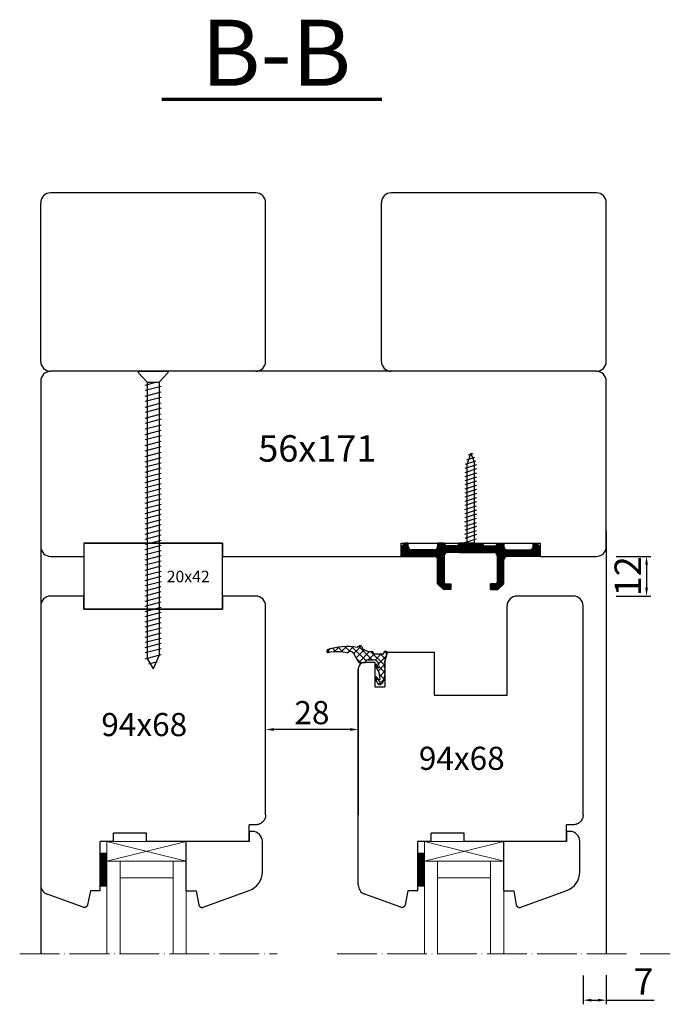
# Model space of a CAD drawing. Units: millimetres. Extents: x 4082 to 4621, y 3378 to 3678.
# Drawn here: x 4082 to 4276, y 3378 to 3676 of the extents above; entities that cross this region are included whole.
import ezdxf

# ---------------------------------------------------------------- set-up
doc = ezdxf.new("R2010")
doc.units = ezdxf.units.MM
doc.linetypes.add('ACAD_ISO04W100', pattern=[30, 24, -3, 0, -3])
doc.linetypes.add('CONTINOUS', pattern=[0])
for name, color, linetype in [('C', 7, 'CONTINOUS'), ('PROFILE', 7, 'Continuous'), ('SCHRAFF', 7, 'CONTINOUS'), ('WARSTWA_DOMYŚLNA', 1, 'Continuous')]:
    doc.layers.add(name, color=color, linetype=linetype)
doc.styles.get("Standard").update_dxf_attribs({"font": 'arial.ttf'})
doc.dimstyles.new('ISO-25', dxfattribs={"dimtxt": 2.5, "dimasz": 2.5, "dimexe": 1.25, "dimexo": 0.625, "dimtad": 1, "dimtxsty": 'Standard', "dimcen": 2.5, "dimadec": 0, "dimazin": 0, "dimtfac": 1, "dimtmove": 0, "dimatfit": 3, "dimfxl": 1, "dimarcsym": 0})

# ---------------------------------------------------------------- blocks, each defined once
blk = doc.blocks.new('B-19')
at = {"layer": 'C', "color": 7, "linetype": 'CONTINOUS'}
for p, q in [((-244.600694, 204.600214), (-243.600694, 205.600214)), ((-242.600694, 205.600214), (-243.600694, 205.600214)), ((-242.600694, 204.600214), (-242.600694, 205.600214)), ((-231.700694, 205.600214), (-233.700694, 205.600214)), ((-233.700694, 205.600214), (-233.700694, 204.600214)), ((-231.700694, 205.588714), (-231.700694, 205.600214)), ((-226.450694, 205.600214), (-227.250694, 205.600214)), ((-227.250694, 205.600214), (-227.250694, 205.588714)), ((-223.700694, 205.600214), (-226.450694, 205.600214)), ((-223.700694, 205.600214), (-220.950694, 205.600214)), ((-220.950694, 205.600214), (-220.150694, 205.600214)), ((-220.150694, 205.600214), (-220.150694, 205.588714)), ((-215.700694, 205.588714), (-215.700694, 205.600214)), ((-215.700694, 205.600214), (-213.700694, 205.600214)), ((-213.700694, 205.600214), (-213.700694, 204.600214)), ((-204.800694, 204.600214), (-204.800694, 205.600214)), ((-204.800694, 205.600214), (-203.800694, 205.600214)), ((-202.800694, 204.600214), (-203.800694, 205.600214)), ((-244.600694, 204.600214), (-244.600694, 201.600214)), ((-234.700694, 203.600214), (-241.600694, 203.600214)), ((-228.039194, 204.800214), (-230.912194, 204.800214)), ((-223.700694, 202.800214), (-230.700694, 202.800214)), ((-223.700694, 202.800214), (-216.700694, 202.800214)), ((-219.362194, 204.800214), (-216.489194, 204.800214)), ((-212.700694, 203.600214), (-205.800694, 203.600214)), ((-202.800694, 204.600214), (-202.800694, 201.600214)), ((-244.600694, 201.600214), (-234.700694, 201.600214)), ((-233.700694, 193.350214), (-233.700694, 200.600214)), ((-231.700694, 201.800214), (-231.700694, 193.800214)), ((-215.700694, 201.800214), (-215.700694, 193.800214)), ((-213.700694, 193.350214), (-213.700694, 200.600214)), ((-202.800694, 201.600214), (-212.700694, 201.600214)), ((-231.950694, 191.600214), (-233.700694, 193.350214)), ((-229.700694, 191.600214), (-231.950694, 191.600214)), ((-231.200694, 193.300214), (-229.700694, 193.300214)), ((-229.700694, 193.300214), (-229.700694, 191.600214)), ((-216.200694, 193.300214), (-217.700694, 193.300214)), ((-217.700694, 193.300214), (-217.700694, 191.600214)), ((-217.700694, 191.600214), (-215.450694, 191.600214)), ((-215.450694, 191.600214), (-213.700694, 193.350214))]:
    blk.add_line(p, q, dxfattribs=at)
for centre, radius, start, end in [((-230.912195, 205.588715), 0.7885, 180.000072, 270.000039), ((-228.039195, 205.588715), 0.7885, 270.000039, 359.999928), ((-219.362195, 205.588715), 0.7885, 180.000072, 270.000039), ((-216.489195, 205.588715), 0.7885, 270.000039, 359.999928), ((-241.600695, 204.600215), 1, 180.000057, 270.000031), ((-234.700695, 204.600215), 1, 270.000031, 359.999943), ((-230.700695, 201.800215), 1, 89.999969, 180.000057), ((-216.700695, 201.800215), 1, 359.999943, 89.999969), ((-212.700695, 204.600215), 1, 180.000057, 270.000031), ((-205.800695, 204.600215), 1, 270.000031, 359.999943), ((-234.700695, 200.600215), 1, 359.999943, 89.999969), ((-212.700695, 200.600215), 1, 89.999969, 180.000057), ((-231.200695, 193.800215), 0.5, 180.000113, 270.000062), ((-216.200695, 193.800215), 0.5, 270.000062, 359.999887)]:
    blk.add_arc(centre, radius, start, end, dxfattribs=at)
at = {"layer": 'SCHRAFF', "color": 1, "linetype": 'CONTINOUS'}
for p, q in [((-243.650694, 201.600213), (-243.650694, 205.550213)), ((-243.500694, 201.600213), (-243.500694, 205.600213)), ((-243.350694, 201.600213), (-243.350694, 205.600213)), ((-243.200694, 201.600213), (-243.200694, 205.600213)), ((-243.050694, 201.600213), (-243.050694, 205.600213)), ((-242.900694, 201.600213), (-242.900694, 205.600213)), ((-242.750694, 201.600213), (-242.750694, 205.600213)), ((-242.600694, 201.600213), (-242.600694, 205.600213)), ((-233.600694, 193.250213), (-233.600694, 205.600213)), ((-233.450694, 193.100213), (-233.450694, 205.600213)), ((-233.300694, 192.950213), (-233.300694, 205.600213)), ((-233.150694, 192.800213), (-233.150694, 205.600213)), ((-233.000694, 192.650213), (-233.000694, 205.600213)), ((-232.850694, 192.500213), (-232.850694, 205.600213)), ((-232.700694, 192.350213), (-232.700694, 205.600213)), ((-232.550694, 192.200213), (-232.550694, 205.600213)), ((-232.400694, 192.050213), (-232.400694, 205.600213)), ((-232.250694, 191.900213), (-232.250694, 205.600213)), ((-232.100694, 191.750213), (-232.100694, 205.600213)), ((-231.950694, 191.600213), (-231.950694, 205.600213)), ((-231.800694, 191.600213), (-231.800694, 205.600213)), ((-227.150694, 202.800213), (-227.150694, 205.600213)), ((-227.000694, 202.800213), (-227.000694, 205.600213)), ((-226.850694, 202.800213), (-226.850694, 205.600213)), ((-226.700694, 202.800213), (-226.700694, 205.600213)), ((-226.550694, 202.800213), (-226.550694, 205.600213)), ((-226.400694, 202.800213), (-226.400694, 205.600213)), ((-226.250694, 202.800213), (-226.250694, 205.600213)), ((-226.100694, 202.800213), (-226.100694, 205.600213)), ((-225.950694, 202.800213), (-225.950694, 205.600213)), ((-225.800694, 202.800213), (-225.800694, 205.600213)), ((-225.650694, 202.800213), (-225.650694, 205.600213)), ((-225.500694, 202.800213), (-225.500694, 205.600213)), ((-225.350694, 202.800213), (-225.350694, 205.600213)), ((-225.200694, 202.800213), (-225.200694, 205.600213)), ((-225.050694, 202.800213), (-225.050694, 205.600213)), ((-224.900694, 202.800213), (-224.900694, 205.600213)), ((-224.750694, 202.800213), (-224.750694, 205.600213)), ((-224.600694, 202.800213), (-224.600694, 205.600213)), ((-224.450694, 202.800213), (-224.450694, 205.600213)), ((-224.300694, 202.800213), (-224.300694, 205.600213)), ((-224.150694, 202.800213), (-224.150694, 205.600213)), ((-224.000694, 202.800213), (-224.000694, 205.600213)), ((-223.850694, 202.800213), (-223.850694, 205.600213)), ((-223.700694, 202.800213), (-223.700694, 205.600213)), ((-223.550694, 202.800213), (-223.550694, 205.600213)), ((-223.400694, 202.800213), (-223.400694, 205.600213)), ((-223.250694, 202.800213), (-223.250694, 205.600213)), ((-223.100694, 202.800213), (-223.100694, 205.600213)), ((-222.950694, 202.800213), (-222.950694, 205.600213)), ((-222.800694, 202.800213), (-222.800694, 205.600213)), ((-222.650694, 202.800213), (-222.650694, 205.600213)), ((-222.500694, 202.800213), (-222.500694, 205.600213)), ((-222.350694, 202.800213), (-222.350694, 205.600213)), ((-222.200694, 202.800213), (-222.200694, 205.600213)), ((-222.050694, 202.800213), (-222.050694, 205.600213)), ((-221.900694, 202.800213), (-221.900694, 205.600213)), ((-221.750694, 202.800213), (-221.750694, 205.600213)), ((-221.600694, 202.800213), (-221.600694, 205.600213)), ((-221.450694, 202.800213), (-221.450694, 205.600213)), ((-221.300694, 202.800213), (-221.300694, 205.600213)), ((-221.150694, 202.800213), (-221.150694, 205.600213)), ((-221.000694, 202.800213), (-221.000694, 205.600213)), ((-220.850694, 202.800213), (-220.850694, 205.600213)), ((-220.700694, 202.800213), (-220.700694, 205.600213)), ((-220.550694, 202.800213), (-220.550694, 205.600213)), ((-220.400694, 202.800213), (-220.400694, 205.600213)), ((-220.250694, 202.800213), (-220.250694, 205.600213)), ((-215.600694, 191.600213), (-215.600694, 205.600213)), ((-215.450694, 191.600213), (-215.450694, 205.600213)), ((-215.300694, 191.750213), (-215.300694, 205.600213)), ((-215.150694, 191.900213), (-215.150694, 205.600213)), ((-215.000694, 192.050213), (-215.000694, 205.600213)), ((-214.850694, 192.200213), (-214.850694, 205.600213)), ((-214.700694, 192.350213), (-214.700694, 205.600213)), ((-214.550694, 192.500213), (-214.550694, 205.600213)), ((-214.400694, 192.650213), (-214.400694, 205.600213)), ((-214.250694, 192.800213), (-214.250694, 205.600213)), ((-214.100694, 192.950213), (-214.100694, 205.600213)), ((-213.950694, 193.100213), (-213.950694, 205.600213)), ((-213.800694, 193.250213), (-213.800694, 205.600213)), ((-204.800694, 201.600213), (-204.800694, 205.600213)), ((-204.650694, 201.600213), (-204.650694, 205.600213)), ((-204.500694, 201.600213), (-204.500694, 205.600213)), ((-204.350694, 201.600213), (-204.350694, 205.600213)), ((-204.200694, 201.600213), (-204.200694, 205.600213)), ((-204.050694, 201.600213), (-204.050694, 205.600213)), ((-203.900694, 201.600213), (-203.900694, 205.600213)), ((-203.750694, 201.600213), (-203.750694, 205.550213)), ((-244.550694, 201.600213), (-244.550694, 204.650213)), ((-244.400694, 201.600213), (-244.400694, 204.800213)), ((-244.250694, 201.600213), (-244.250694, 204.950213)), ((-244.100694, 201.600213), (-244.100694, 205.100213)), ((-243.950694, 201.600213), (-243.950694, 205.250213)), ((-243.800694, 201.600213), (-243.800694, 205.400213)), ((-242.450694, 201.600213), (-242.450694, 204.07343)), ((-242.300694, 201.600213), (-242.300694, 203.88607)), ((-242.150694, 201.600213), (-242.150694, 203.765048)), ((-242.000694, 201.600213), (-242.000694, 203.683698)), ((-241.850694, 201.600213), (-241.850694, 203.631967)), ((-241.700694, 201.600213), (-241.700694, 203.605226)), ((-241.550694, 201.600213), (-241.550694, 203.600213)), ((-241.400694, 201.600213), (-241.400694, 203.600213)), ((-241.250694, 201.600213), (-241.250694, 203.600213)), ((-241.100694, 201.600213), (-241.100694, 203.600213)), ((-240.950694, 201.600213), (-240.950694, 203.600213)), ((-240.800694, 201.600213), (-240.800694, 203.600213)), ((-240.650694, 201.600213), (-240.650694, 203.600213)), ((-240.500694, 201.600213), (-240.500694, 203.600213)), ((-240.350694, 201.600213), (-240.350694, 203.600213)), ((-240.200694, 201.600213), (-240.200694, 203.600213)), ((-240.050694, 201.600213), (-240.050694, 203.600213)), ((-239.900694, 201.600213), (-239.900694, 203.600213)), ((-239.750694, 201.600213), (-239.750694, 203.600213)), ((-239.600694, 201.600213), (-239.600694, 203.600213)), ((-239.450694, 201.600213), (-239.450694, 203.600213)), ((-239.300694, 201.600213), (-239.300694, 203.600213)), ((-239.150694, 201.600213), (-239.150694, 203.600213)), ((-239.000694, 201.600213), (-239.000694, 203.600213)), ((-238.850694, 201.600213), (-238.850694, 203.600213)), ((-238.700694, 201.600213), (-238.700694, 203.600213)), ((-238.550694, 201.600213), (-238.550694, 203.600213)), ((-238.400694, 201.600213), (-238.400694, 203.600213)), ((-238.250694, 201.600213), (-238.250694, 203.600213)), ((-238.100694, 201.600213), (-238.100694, 203.600213)), ((-237.950694, 201.600213), (-237.950694, 203.600213)), ((-237.800694, 201.600213), (-237.800694, 203.600213)), ((-237.650694, 201.600213), (-237.650694, 203.600213)), ((-237.500694, 201.600213), (-237.500694, 203.600213)), ((-237.350694, 201.600213), (-237.350694, 203.600213)), ((-237.200694, 201.600213), (-237.200694, 203.600213)), ((-237.050694, 201.600213), (-237.050694, 203.600213)), ((-236.900694, 201.600213), (-236.900694, 203.600213)), ((-236.750694, 201.600213), (-236.750694, 203.600213)), ((-236.600694, 201.600213), (-236.600694, 203.600213)), ((-236.450694, 201.600213), (-236.450694, 203.600213)), ((-236.300694, 201.600213), (-236.300694, 203.600213)), ((-236.150694, 201.600213), (-236.150694, 203.600213)), ((-236.000694, 201.600213), (-236.000694, 203.600213)), ((-235.850694, 201.600213), (-235.850694, 203.600213)), ((-235.700694, 201.600213), (-235.700694, 203.600213)), ((-235.550694, 201.600213), (-235.550694, 203.600213)), ((-235.400694, 201.600213), (-235.400694, 203.600213)), ((-235.250694, 201.600213), (-235.250694, 203.600213)), ((-235.100694, 201.600213), (-235.100694, 203.600213)), ((-234.950694, 201.600213), (-234.950694, 203.600213)), ((-234.800694, 201.600213), (-234.800694, 203.600213)), ((-234.650694, 201.598962), (-234.650694, 203.601464)), ((-234.500694, 201.580009), (-234.500694, 203.620417)), ((-234.350694, 201.536963), (-234.350694, 203.663464)), ((-234.200694, 201.466238), (-234.200694, 203.734188)), ((-234.050694, 201.360147), (-234.050694, 203.840279)), ((-233.900694, 201.200213), (-233.900694, 204.000214)), ((-233.750694, 200.912463), (-233.750694, 204.287964)), ((-231.650694, 202.112464), (-231.650694, 205.312398)), ((-231.500694, 202.400214), (-231.500694, 205.063927)), ((-231.350694, 202.560148), (-231.350694, 204.933389)), ((-231.200694, 202.666239), (-231.200694, 204.854887)), ((-231.050694, 202.736963), (-231.050694, 204.812472)), ((-230.900694, 202.780009), (-230.900694, 204.800213)), ((-230.750694, 202.798962), (-230.750694, 204.800213)), ((-230.600694, 202.800213), (-230.600694, 204.800213)), ((-230.450694, 202.800213), (-230.450694, 204.800213)), ((-230.300694, 202.800213), (-230.300694, 204.800213)), ((-230.150694, 202.800213), (-230.150694, 204.800213)), ((-230.000694, 202.800213), (-230.000694, 204.800213)), ((-229.850694, 202.800213), (-229.850694, 204.800213)), ((-229.700694, 202.800213), (-229.700694, 204.800213)), ((-229.550694, 202.800213), (-229.550694, 204.800213)), ((-229.400694, 202.800213), (-229.400694, 204.800213)), ((-229.250694, 202.800213), (-229.250694, 204.800213)), ((-229.100694, 202.800213), (-229.100694, 204.800213)), ((-228.950694, 202.800213), (-228.950694, 204.800213)), ((-228.800694, 202.800213), (-228.800694, 204.800213)), ((-228.650694, 202.800213), (-228.650694, 204.800213)), ((-228.500694, 202.800213), (-228.500694, 204.800213)), ((-228.350694, 202.800213), (-228.350694, 204.800213)), ((-228.200694, 202.800213), (-228.200694, 204.800213)), ((-228.050694, 202.800213), (-228.050694, 204.800213)), ((-227.900694, 202.800213), (-227.900694, 204.812472)), ((-227.750694, 202.800213), (-227.750694, 204.854888)), ((-227.600694, 202.800213), (-227.600694, 204.933389)), ((-227.450694, 202.800213), (-227.450694, 205.063928)), ((-227.300694, 202.800213), (-227.300694, 205.312399)), ((-220.100694, 202.800213), (-220.100694, 205.312398)), ((-219.950694, 202.800213), (-219.950694, 205.063927)), ((-219.800694, 202.800213), (-219.800694, 204.933389)), ((-219.650694, 202.800213), (-219.650694, 204.854887)), ((-219.500694, 202.800213), (-219.500694, 204.812472)), ((-219.350694, 202.800213), (-219.350694, 204.800213)), ((-219.200694, 202.800213), (-219.200694, 204.800213)), ((-219.050694, 202.800213), (-219.050694, 204.800213)), ((-218.900694, 202.800213), (-218.900694, 204.800213)), ((-218.750694, 202.800213), (-218.750694, 204.800213)), ((-218.600694, 202.800213), (-218.600694, 204.800213)), ((-218.450694, 202.800213), (-218.450694, 204.800213)), ((-218.300694, 202.800213), (-218.300694, 204.800213)), ((-218.150694, 202.800213), (-218.150694, 204.800213)), ((-218.000694, 202.800213), (-218.000694, 204.800213)), ((-217.850694, 202.800213), (-217.850694, 204.800213)), ((-217.700694, 202.800213), (-217.700694, 204.800213)), ((-217.550694, 202.800213), (-217.550694, 204.800213)), ((-217.400694, 202.800213), (-217.400694, 204.800213)), ((-217.250694, 202.800213), (-217.250694, 204.800213)), ((-217.100694, 202.800213), (-217.100694, 204.800213)), ((-216.950694, 202.800213), (-216.950694, 204.800213)), ((-216.800694, 202.800213), (-216.800694, 204.800213)), ((-216.650694, 202.798962), (-216.650694, 204.800213)), ((-216.500694, 202.780009), (-216.500694, 204.800213)), ((-216.350694, 202.736963), (-216.350694, 204.812472)), ((-216.200694, 202.666238), (-216.200694, 204.854888)), ((-216.050694, 202.560147), (-216.050694, 204.933389)), ((-215.900694, 202.400213), (-215.900694, 205.063928)), ((-215.750694, 202.112463), (-215.750694, 205.312399)), ((-213.650694, 200.912464), (-213.650694, 204.287963)), ((-213.500694, 201.200214), (-213.500694, 204.000213)), ((-213.350694, 201.360148), (-213.350694, 203.840279)), ((-213.200694, 201.466239), (-213.200694, 203.734188)), ((-213.050694, 201.536963), (-213.050694, 203.663463)), ((-212.900694, 201.580009), (-212.900694, 203.620417)), ((-212.750694, 201.598962), (-212.750694, 203.601464)), ((-212.600694, 201.600213), (-212.600694, 203.600213)), ((-212.450694, 201.600213), (-212.450694, 203.600213)), ((-212.300694, 201.600213), (-212.300694, 203.600213)), ((-212.150694, 201.600213), (-212.150694, 203.600213)), ((-212.000694, 201.600213), (-212.000694, 203.600213)), ((-211.850694, 201.600213), (-211.850694, 203.600213)), ((-211.700694, 201.600213), (-211.700694, 203.600213)), ((-211.550694, 201.600213), (-211.550694, 203.600213)), ((-211.400694, 201.600213), (-211.400694, 203.600213)), ((-211.250694, 201.600213), (-211.250694, 203.600213)), ((-211.100694, 201.600213), (-211.100694, 203.600213)), ((-210.950694, 201.600213), (-210.950694, 203.600213)), ((-210.800694, 201.600213), (-210.800694, 203.600213)), ((-210.650694, 201.600213), (-210.650694, 203.600213)), ((-210.500694, 201.600213), (-210.500694, 203.600213)), ((-210.350694, 201.600213), (-210.350694, 203.600213)), ((-210.200694, 201.600213), (-210.200694, 203.600213)), ((-210.050694, 201.600213), (-210.050694, 203.600213)), ((-209.900694, 201.600213), (-209.900694, 203.600213)), ((-209.750694, 201.600213), (-209.750694, 203.600213)), ((-209.600694, 201.600213), (-209.600694, 203.600213)), ((-209.450694, 201.600213), (-209.450694, 203.600213)), ((-209.300694, 201.600213), (-209.300694, 203.600213)), ((-209.150694, 201.600213), (-209.150694, 203.600213)), ((-209.000694, 201.600213), (-209.000694, 203.600213)), ((-208.850694, 201.600213), (-208.850694, 203.600213)), ((-208.700694, 201.600213), (-208.700694, 203.600213)), ((-208.550694, 201.600213), (-208.550694, 203.600213)), ((-208.400694, 201.600213), (-208.400694, 203.600213)), ((-208.250694, 201.600213), (-208.250694, 203.600213)), ((-208.100694, 201.600213), (-208.100694, 203.600213)), ((-207.950694, 201.600213), (-207.950694, 203.600213)), ((-207.800694, 201.600213), (-207.800694, 203.600213)), ((-207.650694, 201.600213), (-207.650694, 203.600213)), ((-207.500694, 201.600213), (-207.500694, 203.600213)), ((-207.350694, 201.600213), (-207.350694, 203.600213)), ((-207.200694, 201.600213), (-207.200694, 203.600213)), ((-207.050694, 201.600213), (-207.050694, 203.600213)), ((-206.900694, 201.600213), (-206.900694, 203.600213)), ((-206.750694, 201.600213), (-206.750694, 203.600213)), ((-206.600694, 201.600213), (-206.600694, 203.600213)), ((-206.450694, 201.600213), (-206.450694, 203.600213)), ((-206.300694, 201.600213), (-206.300694, 203.600213)), ((-206.150694, 201.600213), (-206.150694, 203.600213)), ((-206.000694, 201.600213), (-206.000694, 203.600213)), ((-205.850694, 201.600213), (-205.850694, 203.600213)), ((-205.700694, 201.600213), (-205.700694, 203.605226)), ((-205.550694, 201.600213), (-205.550694, 203.631967)), ((-205.400694, 201.600213), (-205.400694, 203.683698)), ((-205.250694, 201.600213), (-205.250694, 203.765049)), ((-205.100694, 201.600213), (-205.100694, 203.886071)), ((-204.950694, 201.600213), (-204.950694, 204.073431)), ((-203.600694, 201.600213), (-203.600694, 205.400213)), ((-203.450694, 201.600213), (-203.450694, 205.250213)), ((-203.300694, 201.600213), (-203.300694, 205.100213)), ((-203.150694, 201.600213), (-203.150694, 204.950213)), ((-203.000694, 201.600213), (-203.000694, 204.800213)), ((-202.850694, 201.600213), (-202.850694, 204.650213)), ((-231.650694, 191.600213), (-231.650694, 193.582268)), ((-231.500694, 191.600213), (-231.500694, 193.400213)), ((-231.350694, 191.600213), (-231.350694, 193.323243)), ((-231.200694, 191.600213), (-231.200694, 193.300213)), ((-231.050694, 191.600213), (-231.050694, 193.300213)), ((-230.900694, 191.600213), (-230.900694, 193.300213)), ((-230.750694, 191.600213), (-230.750694, 193.300213)), ((-230.600694, 191.600213), (-230.600694, 193.300213)), ((-230.450694, 191.600213), (-230.450694, 193.300213)), ((-230.300694, 191.600213), (-230.300694, 193.300213)), ((-230.150694, 191.600213), (-230.150694, 193.300213)), ((-230.000694, 191.600213), (-230.000694, 193.300213)), ((-229.850694, 191.600213), (-229.850694, 193.300213)), ((-229.700694, 191.600213), (-229.700694, 193.300213)), ((-217.700694, 191.600213), (-217.700694, 193.300213)), ((-217.550694, 191.600213), (-217.550694, 193.300213)), ((-217.400694, 191.600213), (-217.400694, 193.300213)), ((-217.250694, 191.600213), (-217.250694, 193.300213)), ((-217.100694, 191.600213), (-217.100694, 193.300213)), ((-216.950694, 191.600213), (-216.950694, 193.300213)), ((-216.800694, 191.600213), (-216.800694, 193.300213)), ((-216.650694, 191.600213), (-216.650694, 193.300213)), ((-216.500694, 191.600213), (-216.500694, 193.300213)), ((-216.350694, 191.600213), (-216.350694, 193.300213)), ((-216.200694, 191.600213), (-216.200694, 193.300213)), ((-216.050694, 191.600213), (-216.050694, 193.323244)), ((-215.900694, 191.600213), (-215.900694, 193.400213)), ((-215.750694, 191.600213), (-215.750694, 193.582269))]:
    blk.add_line(p, q, dxfattribs=at)
blk = doc.blocks.new('1')
at = {"layer": 'C', "color": 7, "linetype": 'CONTINOUS'}
for p, q in [((4460.56, 3524.26), (4459.41, 3520.86)), ((4461.19, 3524.12), (4459.84, 3523.67)), ((4461.71, 3521.67), (4460.56, 3524.26)), ((4461.98, 3521.85), (4458.92, 3520.84)), ((4461.71, 3523.02), (4459.29, 3522.23)), ((4461.71, 3497.12), (4461.71, 3521.67)), ((4462.31, 3520.76), (4458.81, 3519.64)), ((4462.31, 3519.52), (4458.81, 3518.39)), ((4462.31, 3518.28), (4458.81, 3517.15)), ((4459.41, 3520.86), (4459.41, 3497.12)), ((4462.31, 3517.04), (4458.81, 3515.91)), ((4462.31, 3515.79), (4458.81, 3514.67)), ((4462.31, 3514.55), (4458.81, 3513.43)), ((4462.31, 3513.31), (4458.81, 3512.18)), ((4462.31, 3512.07), (4458.81, 3510.94)), ((4462.31, 3510.83), (4458.81, 3509.7)), ((4462.31, 3509.58), (4458.81, 3508.46)), ((4458.81, 3507.22), (4462.31, 3508.34)), ((4462.31, 3507.1), (4458.81, 3505.97)), ((4462.31, 3505.86), (4458.81, 3504.73)), ((4458.81, 3503.49), (4462.31, 3504.61)), ((4458.81, 3502.25), (4462.31, 3503.37)), ((4462.31, 3502.13), (4458.81, 3501)), ((4458.81, 3499.76), (4462.31, 3500.89)), ((4459.41, 3497.12), (4457.14, 3494.59)), ((4462.31, 3499.65), (4458.81, 3498.52)), ((4458.81, 3497.28), (4462.31, 3498.4)), ((4461.71, 3497.12), (4459.41, 3497.12)), ((4463.99, 3494.59), (4461.71, 3497.12)), ((4457.29, 3494.26), (4463.83, 3494.26))]:
    blk.add_line(p, q, dxfattribs=at)
for centre, start, end in [((4457.29, 3494.46), 140.001, 270.0001), ((4463.83, 3494.46), 270.0001, 39.999)]:
    blk.add_arc(centre, 0.2, start, end, dxfattribs=at)
at = {"layer": 'C'}
blk.add_blockref('B-19', (4684.26, 3291.46), dxfattribs=at)
blk = doc.blocks.new('v')
at = {"layer": 'C', "color": 7, "linetype": 'CONTINOUS'}
for p, q in [((4159.94, 3548.73), (4162.66, 3545.73)), ((4160.09, 3549.06), (4168.83, 3549.06)), ((4168.99, 3548.73), (4166.26, 3545.73)), ((4162.06, 3544.87), (4165.27, 3545.73)), ((4162.66, 3545.73), (4162.66, 3462.18)), ((4162.66, 3545.73), (4166.26, 3545.73)), ((4166.26, 3545.73), (4166.26, 3463.15)), ((4166.86, 3544.5), (4162.06, 3543.21)), ((4162.06, 3541.55), (4166.86, 3542.84)), ((4166.86, 3541.18), (4162.06, 3539.9)), ((4162.06, 3538.24), (4166.86, 3539.53)), ((4166.86, 3537.87), (4162.06, 3536.58)), ((4162.06, 3534.93), (4166.86, 3536.21)), ((4166.86, 3534.56), (4162.06, 3533.27)), ((4162.06, 3531.62), (4166.86, 3532.9)), ((4162.06, 3529.96), (4166.86, 3531.25)), ((4166.86, 3529.59), (4162.06, 3528.3)), ((4162.06, 3526.65), (4166.86, 3527.93)), ((4162.06, 3524.99), (4166.86, 3526.28)), ((4162.06, 3523.33), (4166.86, 3524.62)), ((4162.06, 3521.68), (4166.86, 3522.96)), ((4162.06, 3520.12), (4166.86, 3521.4)), ((4162.06, 3518.56), (4166.86, 3519.84)), ((4162.06, 3517), (4166.86, 3518.28)), ((4162.06, 3515.44), (4166.86, 3516.72)), ((4162.06, 3513.88), (4166.86, 3515.16)), ((4162.06, 3512.32), (4166.86, 3513.6)), ((4162.06, 3510.76), (4166.86, 3512.04)), ((4162.06, 3509.2), (4166.86, 3510.48)), ((4162.06, 3507.64), (4166.86, 3508.92)), ((4162.06, 3506.08), (4166.86, 3507.36)), ((4162.06, 3504.52), (4166.86, 3505.8)), ((4162.06, 3502.96), (4166.86, 3504.24)), ((4162.06, 3501.4), (4166.86, 3502.68)), ((4162.06, 3499.84), (4166.86, 3501.12)), ((4162.06, 3498.28), (4166.86, 3499.56)), ((4162.06, 3496.72), (4166.86, 3498)), ((4162.06, 3495.16), (4166.86, 3496.44)), ((4162.06, 3493.6), (4166.86, 3494.88)), ((4162.06, 3492.04), (4166.86, 3493.32)), ((4162.06, 3490.48), (4166.86, 3491.76)), ((4162.06, 3488.92), (4166.86, 3490.2)), ((4162.06, 3487.36), (4166.86, 3488.64)), ((4162.06, 3485.8), (4166.86, 3487.08)), ((4162.06, 3484.24), (4166.86, 3485.52)), ((4162.06, 3482.68), (4166.86, 3483.96)), ((4162.06, 3481.12), (4166.86, 3482.4)), ((4162.06, 3479.56), (4166.86, 3480.84)), ((4162.06, 3478), (4166.86, 3479.28)), ((4162.06, 3476.44), (4166.86, 3477.72)), ((4162.06, 3474.88), (4166.86, 3476.16)), ((4162.06, 3473.32), (4166.86, 3474.6)), ((4162.06, 3471.76), (4166.86, 3473.04)), ((4162.06, 3470.2), (4166.86, 3471.48)), ((4162.06, 3468.64), (4166.86, 3469.92)), ((4162.06, 3467.08), (4166.86, 3468.36)), ((4162.06, 3465.52), (4166.86, 3466.8)), ((4162.06, 3463.96), (4166.86, 3465.24)), ((4162.06, 3462.11), (4166.86, 3463.39)), ((4162.66, 3462.18), (4164.46, 3459.06)), ((4166.26, 3463.15), (4164.46, 3459.06)), ((4163.13, 3460.53), (4165.75, 3461.23))]:
    blk.add_line(p, q, dxfattribs=at)
for centre, start, end in [((4160.09, 3548.86), 89.9996, 220.0006), ((4168.83, 3548.86), 320.0001, 89.9994)]:
    blk.add_arc(centre, 0.2, start, end, dxfattribs=at)
blk = doc.blocks.new('h')
at = {"layer": 'C', "color": 0, "linetype": 'CONTINOUS', "lineweight": 30}
for p, q in [((4085.46, 3497.06), (4043.46, 3497.06)), ((4043.46, 3497.06), (4043.46, 3477.06)), ((4085.46, 3477.06), (4085.46, 3497.06)), ((4043.46, 3477.06), (4085.46, 3477.06))]:
    blk.add_line(p, q, dxfattribs=at)
blk = doc.blocks.new('hy')
at = {"layer": 'PROFILE', "lineweight": 30}
for p, q in [((4557.39, 3409.86), (4556.39, 3409.86)), ((4556.39, 3409.86), (4556.39, 3406.86)), ((4537.39, 3391.85), (4537.39, 3406.86)), ((4556.39, 3406.86), (4537.39, 3406.86)), ((4560.39, 3397.63), (4560.39, 3406.86)), ((4560.39, 3397.63), (4560.39, 3398.63)), ((4537.39, 3391.85), (4540.39, 3391.85)), ((4537.39, 3391.85), (4540.39, 3391.85)), ((4540.39, 3391.85), (4541.17, 3387.67)), ((4542.5, 3386.91), (4556.44, 3391.99)), ((4541.17, 3387.67), (4541.2, 3387.57)), ((4541.2, 3387.57), (4541.23, 3387.47)), ((4541.23, 3387.47), (4541.28, 3387.38)), ((4541.28, 3387.38), (4541.33, 3387.3)), ((4541.33, 3387.3), (4541.39, 3387.21)), ((4541.39, 3387.21), (4541.46, 3387.14)), ((4541.46, 3387.14), (4541.54, 3387.07)), ((4541.54, 3387.07), (4541.62, 3387.01)), ((4541.62, 3387.01), (4541.71, 3386.96)), ((4541.71, 3386.96), (4541.8, 3386.92)), ((4541.8, 3386.92), (4541.9, 3386.89)), ((4541.9, 3386.89), (4542, 3386.87)), ((4542, 3386.87), (4542.1, 3386.86)), ((4542.1, 3386.86), (4542.2, 3386.86)), ((4542.2, 3386.86), (4542.3, 3386.86)), ((4542.3, 3386.86), (4542.4, 3386.88)), ((4542.4, 3386.88), (4542.5, 3386.91))]:
    blk.add_line(p, q, dxfattribs=at)
for centre, radius, start, end in [((4557.39, 3406.86), 3, 0, 90), ((4554.39, 3397.63), 6, 290, 0)]:
    blk.add_arc(centre, radius, start, end, dxfattribs=at)
blk = doc.blocks.new('fr')
at = {"lineweight": 70}
blk.add_line((4147.45, 3557.07), (4213.96, 3557.07), dxfattribs=at)
at = {"lineweight": 5, "insert": (4159.31, 3581.13), "char_height": 20, "attachment_point": 1}
blk.add_mtext_dynamic_manual_height_columns('B-B', width=118.4982, gutter_width=12.5, heights=[0], dxfattribs=at)
blk = doc.blocks.new('*D324')
at = {"color": 0, "lineweight": -2, "transparency": 16777216}
for p, q in [((4262.42, 3513.66), (4272.84, 3513.66)), ((4271.59, 3511.16), (4271.59, 3504.16)), ((4262.42, 3501.66), (4272.84, 3501.66))]:
    blk.add_line(p, q, dxfattribs=at)
at = {"color": 0, "lineweight": 5, "transparency": 16777216}
for points in [[(4271.17, 3511.16), (4272, 3511.16), (4271.59, 3513.66)], [(4271.17, 3504.16), (4272, 3504.16), (4271.59, 3501.66)]]:
    blk.add_solid(points, dxfattribs=at)
at = {"layer": 'Defpoints', "color": 0, "lineweight": 5, "transparency": 16777216}
for p in [(4261.8, 3513.66), (4261.8, 3501.66), (4271.59, 3501.66)]:
    blk.add_point(p, dxfattribs=at)
at = {"color": 0, "lineweight": 5, "transparency": 16777216, "insert": (4266.95, 3507.66), "char_height": 8, "attachment_point": 5, "rotation": 90}
blk.add_mtext('12', dxfattribs=at)
blk = doc.blocks.new('1s')
at = {"lineweight": 5}
h = blk.add_hatch(dxfattribs=at)
h.set_pattern_fill('HONEY', color=256, scale=0.05)
h.paths.add_polyline_path([(4766.01, 3845.28), (4766.01, 3847.26), (4756.01, 3847.26), (4756.01, 3845.28)])
for p, q in [((4756.01, 3845.28), (4756.01, 3847.26)), ((4756.01, 3847.26), (4766.01, 3847.26)), ((4766.01, 3847.26), (4766.01, 3845.28)), ((4766.01, 3845.28), (4756.01, 3845.28))]:
    blk.add_line(p, q, dxfattribs=at)
blk = doc.blocks.new('dfA')
at = {"linetype": 'ACAD_ISO04W100', "lineweight": 5, "ltscale": 0.5}
blk.add_line((4308.79, 3917.01), (4308.79, 3839.22), dxfattribs=at)
at = {"color": 0, "linetype": 'ByBlock', "lineweight": 20}
blk.add_line((4280.79, 3866.65), (4274.79, 3866.65), dxfattribs=at)
at = {"layer": 'WARSTWA_DOMYŚLNA', "color": 0, "linetype": 'ByBlock', "lineweight": 20}
for p, q in [((4274.79, 3866.65), (4280.79, 3890.65)), ((4274.79, 3866.65), (4274.79, 3890.65)), ((4274.79, 3890.65), (4280.79, 3890.65)), ((4280.79, 3866.65), (4274.79, 3890.65)), ((4280.79, 3890.65), (4280.79, 3866.65)), ((4280.79, 3886.65), (4280.79, 3890.65)), ((4280.79, 3890.65), (4308.79, 3890.65)), ((4308.79, 3886.65), (4280.79, 3886.65)), ((4280.79, 3886.65), (4280.79, 3870.65)), ((4285.79, 3886.65), (4280.79, 3886.65)), ((4285.79, 3870.65), (4285.79, 3886.65)), ((4308.79, 3870.65), (4280.79, 3870.65)), ((4280.79, 3870.65), (4280.79, 3866.65)), ((4280.79, 3870.65), (4285.79, 3870.65)), ((4274.79, 3866.65), (4274.79, 3866.65)), ((4280.79, 3866.65), (4308.79, 3866.65))]:
    blk.add_line(p, q, dxfattribs=at)
at = {"lineweight": 5}
blk.add_blockref('1s', (-477.65, 45.38), dxfattribs=at)
blk = doc.blocks.new('*D332')
at = {"color": 0, "lineweight": -2, "transparency": 16777216}
for p, q in [((4252.42, 3386.9), (4252.42, 3378.16)), ((4259.42, 3387.02), (4259.42, 3378.16)), ((4254.92, 3379.41), (4256.92, 3379.41)), ((4259.42, 3379.41), (4273.87, 3379.41))]:
    blk.add_line(p, q, dxfattribs=at)
at = {"color": 0, "lineweight": 5, "transparency": 16777216}
for points in [[(4254.92, 3379.82), (4254.92, 3378.99), (4252.42, 3379.41)], [(4256.92, 3379.82), (4256.92, 3378.99), (4259.42, 3379.41)]]:
    blk.add_solid(points, dxfattribs=at)
at = {"layer": 'Defpoints', "color": 0, "lineweight": 5, "transparency": 16777216}
for p in [(4252.42, 3387.53), (4259.42, 3387.65), (4259.42, 3379.41)]:
    blk.add_point(p, dxfattribs=at)
at = {"color": 0, "lineweight": 5, "transparency": 16777216, "insert": (4270.65, 3384.03), "char_height": 8, "attachment_point": 5}
blk.add_mtext('7', dxfattribs=at)
blk = doc.blocks.new('yt5')
at = {"lineweight": 30}
blk.add_line((4101.42, 3717.66), (4143.42, 3717.66), dxfattribs=at)
at = {"layer": 'C', "linetype": 'CONTINOUS', "lineweight": 30}
for p, q in [((4256.42, 3769.66), (4091.42, 3769.66)), ((4088.42, 3766.66), (4088.42, 3716.66)), ((4259.42, 3716.66), (4259.42, 3766.66)), ((4101.42, 3717.66), (4101.42, 3713.66)), ((4143.42, 3717.66), (4143.42, 3713.66)), ((4197.42, 3713.66), (4197.42, 3717.66)), ((4197.42, 3717.66), (4239.42, 3717.66)), ((4239.42, 3717.66), (4239.42, 3713.66)), ((4091.42, 3713.66), (4101.42, 3713.66)), ((4143.42, 3713.66), (4197.42, 3713.66)), ((4239.42, 3713.66), (4256.42, 3713.66))]:
    blk.add_line(p, q, dxfattribs=at)
for centre, start, end in [((4091.42, 3766.66), 89.9999, 180.0001), ((4256.42, 3766.66), 359.9999, 89.9999), ((4091.42, 3716.66), 180.0001, 270.0001), ((4256.42, 3716.66), 270.0001, 359.9999)]:
    blk.add_arc(centre, 3, start, end, dxfattribs=at)
at = {"lineweight": 5, "insert": (4154.19, 3750.33), "char_height": 8, "attachment_point": 1}
blk.add_mtext_dynamic_manual_height_columns('56x171', width=50.6082, gutter_width=12.5, heights=[0], dxfattribs=at)
blk = doc.blocks.new('e345')
at = {"layer": 'C', "color": 0, "linetype": 'CONTINOUS', "lineweight": 30}
for p, q in [((4249.42, 3301.66), (4232.42, 3301.66)), ((4229.42, 3271.66), (4229.42, 3298.66)), ((4192.42, 3281.66), (4193.23, 3284.66)), ((4193.23, 3284.66), (4207.42, 3284.66)), ((4207.42, 3284.66), (4207.42, 3271.66)), ((4184.42, 3279.67), (4184.42, 3235.44)), ((4186.42, 3281.66), (4189.42, 3281.66)), ((4189.42, 3281.66), (4189.42, 3274.16)), ((4192.42, 3281.66), (4192.42, 3274.16)), ((4189.42, 3274.16), (4192.42, 3274.16)), ((4207.42, 3271.66), (4229.42, 3271.66))]:
    blk.add_line(p, q, dxfattribs=at)
for centre, radius, start, end in [((4232.42, 3298.66), 3, 90, 180), ((4249.42, 3298.66), 3, 0, 90), ((4186.42, 3279.66), 2, 90, 180)]:
    blk.add_arc(centre, radius, start, end, dxfattribs=at)
at = {"layer": 'PROFILE', "color": 0, "lineweight": 30}
for p, q in [((4252.42, 3235.45), (4252.42, 3298.66)), ((4184.42, 3214.28), (4184.42, 3279.66)), ((4252.41, 3235.13), (4252.36, 3234.82)), ((4252.42, 3235.45), (4252.41, 3235.13)), ((4249.42, 3232.45), (4247.42, 3232.45)), ((4247.42, 3228.45), (4247.42, 3232.45)), ((4249.74, 3232.46), (4249.42, 3232.45)), ((4250.05, 3232.51), (4249.74, 3232.46)), ((4250.35, 3232.59), (4250.05, 3232.51)), ((4250.64, 3232.71), (4250.35, 3232.59)), ((4250.92, 3232.85), (4250.64, 3232.71)), ((4251.19, 3233.02), (4250.92, 3232.85)), ((4251.43, 3233.22), (4251.19, 3233.02)), ((4251.65, 3233.44), (4251.43, 3233.22)), ((4251.85, 3233.68), (4251.65, 3233.44)), ((4252.02, 3233.95), (4251.85, 3233.68)), ((4252.16, 3234.23), (4252.02, 3233.95)), ((4252.27, 3234.52), (4252.16, 3234.23)), ((4252.36, 3234.82), (4252.27, 3234.52)), ((4216.42, 3229.95), (4206.42, 3229.95)), ((4206.42, 3227.45), (4206.42, 3229.95)), ((4206.42, 3227.45), (4206.42, 3229.95)), ((4216.42, 3227.45), (4216.42, 3229.95)), ((4247.42, 3227.45), (4247.42, 3230.45)), ((4206.42, 3227.45), (4202.42, 3227.45)), ((4202.42, 3212.45), (4202.42, 3227.45)), ((4206.42, 3227.45), (4202.42, 3227.45)), ((4246.42, 3227.45), (4216.42, 3227.45)), ((4247.42, 3227.45), (4235.42, 3227.45)), ((4197.26, 3207.51), (4186.4, 3211.46)), ((4199.42, 3212.45), (4198.58, 3208.25)), ((4202.42, 3212.45), (4199.42, 3212.45)), ((4198.56, 3208.15), (4198.52, 3208.06)), ((4198.58, 3208.25), (4198.56, 3208.15)), ((4197.36, 3207.48), (4197.26, 3207.51)), ((4197.46, 3207.46), (4197.36, 3207.48)), ((4197.56, 3207.45), (4197.46, 3207.46)), ((4197.66, 3207.45), (4197.56, 3207.45)), ((4197.76, 3207.46), (4197.66, 3207.45)), ((4197.86, 3207.48), (4197.76, 3207.46)), ((4197.95, 3207.51), (4197.86, 3207.48)), ((4198.05, 3207.55), (4197.95, 3207.51)), ((4198.14, 3207.6), (4198.05, 3207.55)), ((4198.22, 3207.66), (4198.14, 3207.6)), ((4198.29, 3207.73), (4198.22, 3207.66)), ((4198.36, 3207.8), (4198.29, 3207.73)), ((4198.43, 3207.88), (4198.36, 3207.8)), ((4198.48, 3207.97), (4198.43, 3207.88)), ((4198.52, 3208.06), (4198.48, 3207.97))]:
    blk.add_line(p, q, dxfattribs=at)
blk.add_arc((4187.42, 3214.28), 3, 180.0001, 250, dxfattribs=at)
at = {"layer": 'WARSTWA_DOMYŚLNA', "color": 0, "linetype": 'ByBlock', "lineweight": 30}
blk.add_line((4228.42, 3227.45), (4228.42, 3227.45), dxfattribs=at)
at = {"lineweight": 5, "insert": (4202.74, 3249.08), "char_height": 7, "attachment_point": 7}
blk.add_mtext_dynamic_manual_height_columns('94x68', width=36.8695, gutter_width=12.5, heights=[0], dxfattribs=at)
blk = doc.blocks.new('de78')
at = {"lineweight": 30}
blk.add_line((3901.42, 3501.66), (3891.42, 3501.66), dxfattribs=at)
blk.add_arc((3891.42, 3498.66), 3, 90, 179.9998, dxfattribs=at)
at = {"layer": 'C', "color": 0, "linetype": 'CONTINOUS', "lineweight": 30}
for p, q in [((3901.42, 3497.66), (3901.42, 3501.66)), ((3953.47, 3501.66), (3943.42, 3501.66)), ((3943.42, 3501.66), (3943.42, 3497.66)), ((3953.42, 3501.66), (3943.42, 3501.66)), ((3888.42, 3498.66), (3888.42, 3414.28)), ((3943.42, 3497.66), (3901.42, 3497.66))]:
    blk.add_line(p, q, dxfattribs=at)
blk.add_arc((3953.42, 3498.66), 3, 0, 90, dxfattribs=at)
at = {"layer": 'PROFILE', "color": 0, "lineweight": 30}
for p, q in [((3956.42, 3435.45), (3956.42, 3498.66)), ((3956.28, 3434.52), (3956.16, 3434.23)), ((3956.36, 3434.82), (3956.28, 3434.52)), ((3956.41, 3435.13), (3956.36, 3434.82)), ((3956.42, 3435.45), (3956.41, 3435.13)), ((3953.42, 3432.45), (3951.42, 3432.45)), ((3951.42, 3428.45), (3951.42, 3432.45)), ((3953.74, 3432.46), (3953.42, 3432.45)), ((3954.05, 3432.51), (3953.74, 3432.46)), ((3954.35, 3432.6), (3954.05, 3432.51)), ((3954.64, 3432.71), (3954.35, 3432.6)), ((3954.92, 3432.85), (3954.64, 3432.71)), ((3955.19, 3433.02), (3954.92, 3432.85)), ((3955.43, 3433.22), (3955.19, 3433.02)), ((3955.65, 3433.44), (3955.43, 3433.22)), ((3955.85, 3433.68), (3955.65, 3433.44)), ((3956.02, 3433.95), (3955.85, 3433.68)), ((3956.16, 3434.23), (3956.02, 3433.95)), ((3920.42, 3429.95), (3910.42, 3429.95)), ((3910.42, 3427.45), (3910.42, 3429.95)), ((3910.42, 3427.45), (3910.42, 3429.95)), ((3920.42, 3427.45), (3920.42, 3429.95)), ((3951.42, 3427.45), (3951.42, 3430.45)), ((3910.42, 3427.45), (3906.42, 3427.45)), ((3906.42, 3412.45), (3906.42, 3427.45)), ((3910.42, 3427.45), (3906.42, 3427.45)), ((3950.42, 3427.45), (3920.42, 3427.45)), ((3951.42, 3427.45), (3939.42, 3427.45)), ((3901.26, 3407.51), (3890.4, 3411.46)), ((3903.42, 3412.45), (3902.58, 3408.25)), ((3906.42, 3412.45), (3903.42, 3412.45)), ((3902.3, 3407.73), (3902.22, 3407.66)), ((3902.37, 3407.8), (3902.3, 3407.73)), ((3902.43, 3407.88), (3902.37, 3407.8)), ((3902.48, 3407.97), (3902.43, 3407.88)), ((3902.52, 3408.06), (3902.48, 3407.97)), ((3902.56, 3408.15), (3902.52, 3408.06)), ((3902.58, 3408.25), (3902.56, 3408.15)), ((3901.36, 3407.48), (3901.26, 3407.51)), ((3901.46, 3407.46), (3901.36, 3407.48)), ((3901.56, 3407.45), (3901.46, 3407.46)), ((3901.66, 3407.45), (3901.56, 3407.45)), ((3901.76, 3407.46), (3901.66, 3407.45)), ((3901.86, 3407.48), (3901.76, 3407.46)), ((3901.96, 3407.51), (3901.86, 3407.48)), ((3902.05, 3407.55), (3901.96, 3407.51)), ((3902.14, 3407.6), (3902.05, 3407.55)), ((3902.22, 3407.66), (3902.14, 3407.6))]:
    blk.add_line(p, q, dxfattribs=at)
blk.add_arc((3891.42, 3414.28), 3, 180.0001, 250, dxfattribs=at)
at = {"layer": 'WARSTWA_DOMYŚLNA', "color": 0, "linetype": 'ByBlock', "lineweight": 30}
blk.add_line((3932.42, 3427.45), (3932.42, 3427.45), dxfattribs=at)
at = {"lineweight": 5, "insert": (3906.74, 3459.29), "char_height": 7, "attachment_point": 7}
blk.add_mtext_dynamic_manual_height_columns('94x68', width=36.8695, gutter_width=12.5, heights=[0], dxfattribs=at)
blk = doc.blocks.new('*D340')
at = {"color": 0, "lineweight": -2, "transparency": 16777216}
for p, q in [((4156.42, 3461.24), (4156.42, 3462.54)), ((4184.42, 3461.24), (4184.42, 3462.54)), ((4181.92, 3461.29), (4158.92, 3461.29))]:
    blk.add_line(p, q, dxfattribs=at)
at = {"color": 0, "lineweight": 5, "transparency": 16777216}
for points in [[(4158.92, 3461.71), (4158.92, 3460.87), (4156.42, 3461.29)], [(4181.92, 3461.71), (4181.92, 3460.87), (4184.42, 3461.29)]]:
    blk.add_solid(points, dxfattribs=at)
at = {"layer": 'Defpoints', "color": 0, "lineweight": 5, "transparency": 16777216}
for p in [(4156.42, 3461.29), (4156.42, 3460.62), (4184.42, 3460.62)]:
    blk.add_point(p, dxfattribs=at)
at = {"color": 0, "lineweight": 5, "transparency": 16777216, "insert": (4170.42, 3465.49), "char_height": 7, "attachment_point": 5}
blk.add_mtext('28', dxfattribs=at)
blk = doc.blocks.new('y34y44444')
at = {"layer": 'C', "linetype": 'CONTINOUS', "lineweight": 30}
for p, q in [((4256.42, 3823.66), (4194.42, 3823.66)), ((4191.42, 3772.66), (4191.42, 3820.66)), ((4259.42, 3772.66), (4259.42, 3820.66)), ((4256.42, 3769.66), (4194.42, 3769.66))]:
    blk.add_line(p, q, dxfattribs=at)
for centre, start, end in [((4194.42, 3820.66), 90, 180), ((4256.42, 3820.66), 359.9999, 89.9999), ((4194.42, 3772.66), 180, 270), ((4256.42, 3772.66), 270, 0)]:
    blk.add_arc(centre, 3, start, end, dxfattribs=at)
blk = doc.blocks.new('888888')
at = {"layer": 'C', "linetype": 'CONTINOUS', "lineweight": 30}
for p, q in [((4153.42, 3823.66), (4091.42, 3823.66)), ((4088.42, 3772.66), (4088.42, 3820.66)), ((4156.42, 3772.66), (4156.42, 3820.66)), ((4153.42, 3769.66), (4091.42, 3769.66))]:
    blk.add_line(p, q, dxfattribs=at)
for centre, start, end in [((4091.42, 3820.66), 90, 180), ((4153.42, 3820.66), 359.9999, 89.9999), ((4091.42, 3772.66), 180, 270), ((4153.42, 3772.66), 270, 0)]:
    blk.add_arc(centre, 3, start, end, dxfattribs=at)
blk = doc.blocks.new('B-65')
at = {"layer": 'C', "color": 7, "linetype": 'CONTINOUS'}
for p, q in [((-103.827173, 172.200218), (-104.171475, 172.796575)), ((-99.980446, 172.900223), (-100.601611, 172.900217)), ((-109.957026, 172.383886), (-109.363839, 171.352726)), ((-109.363839, 171.352726), (-108.473258, 169.748467)), ((-106.308172, 169.748454), (-106.133532, 170.400218)), ((-106.133532, 170.400218), (-104.746466, 170.400217)), ((-104.746466, 170.400217), (-103.926176, 170.400218)), ((-101.122901, 172.100218), (-103.653966, 172.100217)), ((-100.794793, 172.751983), (-100.929713, 172.248455)), ((-100.62389, 169.526101), (-99.787257, 172.648457)), ((-108.28007, 169.600219), (-106.50136, 169.600217)), ((-103.293028, 168.295255), (-102.357619, 166.672314)), ((-102.62483, 167.985054), (-102.958606, 169.018401)), ((-102.431884, 169.030953), (-102.358381, 168.190858)), ((-100.656443, 168.015515), (-100.457622, 169.300209)), ((-100.656429, 166.515606), (-100.45881, 167.784836)), ((-100.52798, 169.395725), (-100.556938, 169.40471)), ((-103.408793, 164.625239), (-102.578134, 163.078823)), ((-102.37367, 164.400827), (-102.937588, 165.135272)), ((-102.357619, 166.672314), (-102.059641, 164.592079)), ((-100.65762, 164.900184), (-100.657619, 165.007974)), ((-100.657619, 165.007974), (-100.45762, 166.292481)), ((-100.45762, 166.292481), (-100.45762, 166.300221)), ((-101.913549, 162.987039), (-101.53135, 163.247489))]:
    blk.add_line(p, q, dxfattribs=at)
for centre, radius, start, end in [((-117.610706, 173.075744), 0.500002, 106.863611, 252.000697), ((-111.95379, 154.414305), 20.000002, 81.314047, 106.863832), ((-114.741507, 157.843618), 14.999998, 78.576451, 100.667514), ((-110.848022, 171.929878), 0.999998, 71.999773, 137.375604), ((-110.848022, 171.929878), 0.999998, 27.001187, 71.999773), ((-108.915829, 174.432817), 0.248514, 265.941013, 332.860831), ((-108.04784, 173.848706), 0.800002, 4.701438, 143.953862), ((-106.853202, 173.98026), 0.402769, 189.428945, 229.17016), ((-104.690214, 176.989476), 4.107246, 233.790281, 274.787125), ((-104.344683, 172.696575), 0.200002, 29.999598, 90.792219), ((-100.601611, 172.70022), 0.199998, 90.000081, 165.000132), ((-99.980444, 172.700222), 0.200001, 344.999849, 90.000476), ((-117.610706, 173.075744), 0.500001, 252.000698, 280.667807), ((-111.730994, 172.742504), 0.200002, 258.577131, 317.376068), ((-103.926174, 168.90022), 1.499998, 4.999966, 90.000068), ((-103.653967, 172.30022), 0.200003, 210.000333, 270.00022), ((-101.122901, 172.30022), 0.200002, 269.999974, 344.999779), ((-108.28007, 169.80022), 0.200001, 194.996802, 270.000008), ((-106.50136, 169.80022), 0.200002, 270.00006, 344.999618), ((-103.09303, 168.641665), 0.399999, 89.999701, 240.000277), ((-103.09303, 168.641665), 0.399999, 70.362944, 89.999697), ((-102.557622, 168.173426), 0.200001, 250.364428, 5.000326), ((-100.557622, 168.000221), 0.099999, 171.202154, 270.000025), ((-100.5273, 169.50022), 0.100003, 165.00061, 252.760048), ((-100.557622, 167.80022), 0.100001, 0.000321, 89.999936), ((-100.557622, 169.30022), 0.099999, 359.993446, 72.757027), ((-100.557622, 167.80022), 0.100002, 351.150448, 0.000321), ((-103.140681, 164.85022), 0.350001, 89.999501, 220.001095), ((-103.140681, 164.85022), 0.350001, 54.530944, 89.999491), ((-102.257622, 164.563718), 0.200001, 234.532973, 8.152121), ((-102.657622, 164.900221), 2.000002, 304.272911, 359.998954), ((-100.557622, 166.50022), 0.099999, 171.149353, 270.000064), ((-100.557622, 166.30022), 0.100001, 0.000321, 89.999936), ((-102.195117, 163.400221), 0.499999, 220.00068, 304.272943)]:
    blk.add_arc(centre, radius, start, end, dxfattribs=at)
at = {"layer": 'SCHRAFF', "color": 2, "linetype": 'CONTINOUS'}
for p, q in [((-118.011968, 172.777436), (-117.03003, 173.759374)), ((-117.997541, 173.392535), (-117.239208, 172.634202)), ((-116.39797, 173.914284), (-115.316284, 172.832599)), ((-115.866733, 172.801351), (-114.404498, 174.263585)), ((-114.600737, 174.238371), (-113.117846, 172.755481)), ((-113.736831, 172.809932), (-112.133266, 174.413498)), ((-112.643454, 174.402409), (-111.130263, 172.889218)), ((-111.861001, 172.564442), (-110.097474, 174.327969)), ((-110.479625, 174.3599), (-106.21519, 170.095465)), ((-109.94359, 172.360532), (-107.723926, 174.580196)), ((-109.173303, 171.0095), (-106.747939, 173.434863)), ((-108.504185, 174.505781), (-104.398621, 170.400216)), ((-108.411776, 169.649706), (-105.15309, 172.908392)), ((-104.759902, 172.882818), (-100.554073, 168.676989)), ((-100.534659, 172.900216), (-99.891999, 172.257556)), ((-109.076916, 170.835871), (-107.841261, 169.600216)), ((-105.539945, 170.400217), (-103.788201, 172.15196)), ((-103.484976, 170.333865), (-101.718624, 172.100217)), ((-102.463733, 169.233788), (-100.057455, 171.640065)), ((-101.85598, 172.100216), (-100.340287, 170.584523)), ((-103.356674, 168.340847), (-102.890371, 168.80715)), ((-103.035978, 169.037574), (-102.930839, 168.932435)), ((-102.557351, 167.018849), (-100.490878, 169.085322)), ((-102.374596, 168.376192), (-100.637243, 166.638838)), ((-102.160274, 165.294607), (-100.604269, 166.850611)), ((-103.362225, 165.12118), (-101.506056, 163.265011)), ((-103.20641, 164.24847), (-102.66918, 164.7857)), ((-102.392661, 162.940898), (-100.6719, 164.66166)), ((-102.284988, 166.165264), (-100.685742, 164.566017))]:
    blk.add_line(p, q, dxfattribs=at)

msp = doc.modelspace()

# ---------------------------------------------------------------- linework, layer by layer
at = {"lineweight": 30}
for p, q in [((4259.423, 3521.395), (4259.423, 3393.448)), ((4088.423, 3520.375), (4088.423, 3494.955)), ((4088.423, 3422.399), (4088.423, 3393.448))]:
    msp.add_line(p, q, dxfattribs=at)
at = {"color": 0, "linetype": 'ByBlock', "lineweight": 20}
msp.add_line((4228.422, 3421.448), (4228.422, 3427.448), dxfattribs=at)
at = {"linetype": 'ACAD_ISO04W100', "lineweight": 5, "ltscale": 0.5}
for p, q in [((4178.063, 3393.448), (4265.895, 3393.448)), ((4269.682, 3393.448), (4467, 3393.448))]:
    msp.add_line(p, q, dxfattribs=at)
at = {"layer": 'C', "linetype": 'CONTINOUS', "lineweight": 30}
msp.add_line((4197.423, 3517.657), (4239.423, 3517.657), dxfattribs=at)
at = {"layer": 'WARSTWA_DOMYŚLNA', "color": 0, "linetype": 'ByBlock', "lineweight": 20}
for p, q in [((4228.422, 3427.448), (4204.422, 3421.448)), ((4228.422, 3427.448), (4204.422, 3427.448)), ((4204.422, 3427.448), (4204.422, 3421.448)), ((4228.422, 3421.448), (4204.422, 3427.448)), ((4228.422, 3427.448), (4228.422, 3427.448)), ((4204.422, 3421.448), (4228.422, 3421.448)), ((4208.422, 3421.448), (4204.422, 3421.448)), ((4204.422, 3421.448), (4204.422, 3393.448)), ((4208.422, 3393.448), (4208.422, 3421.448)), ((4208.422, 3421.448), (4224.422, 3421.448)), ((4208.422, 3416.448), (4208.422, 3421.448)), ((4224.422, 3393.448), (4224.422, 3421.448)), ((4224.422, 3421.448), (4228.422, 3421.448)), ((4224.422, 3421.448), (4224.422, 3416.448)), ((4228.422, 3421.448), (4228.422, 3393.448)), ((4224.422, 3416.448), (4208.422, 3416.448))]:
    msp.add_line(p, q, dxfattribs=at)

# ---------------------------------------------------------------- block references
at = {"lineweight": 5}
for name, p in [('fr', (-22.379, 94.9)), ('888888', (0, -200)), ('y34y44444', (0, -200)), ('yt5', (0, -200)), ('v', (-42.04, 20.594)), ('1', (-242.14, 20.594)), ('h', (57.96, 20.594)), ('de78', (200, 0)), ('e345', (0, 200)), ('hy', (-404.97, 20.594)), ('hy', (-308.97, 20.594))]:
    msp.add_blockref(name, p, dxfattribs=at)
at = {"lineweight": 5, "extrusion": (0, 0, -1), "zscale": -1, "rotation": 270}
for name, p in [('dfA', (-7999.075, 7702.241)), ('1s', (-8049.692, 8179.89))]:
    msp.add_blockref(name, p, dxfattribs=at)
at = {"layer": 'C'}
msp.add_blockref('B-65', (4292.982, 3311.957), dxfattribs=at)

# ---------------------------------------------------------------- texts
at = {"lineweight": 5, "insert": (4126.517, 3509.331), "char_height": 3.5, "attachment_point": 1}
msp.add_mtext_dynamic_manual_height_columns('20x42', width=42.96692, gutter_width=12.5, heights=[0], dxfattribs=at)

# ---------------------------------------------------------------- dimensions: what is measured, and where the dimension line sits
at = {"lineweight": 5}
dim = msp.add_linear_dim(base=(4271.587, 3501.657), p1=(4261.797, 3513.657), p2=(4261.797, 3501.657), angle=90, dimstyle='ISO-25', override={"dimtxt": 8}, dxfattribs=at)
dim.commit()
dim.dimension.update_dxf_attribs({"geometry": '*D324', "text_midpoint": (4271.587, 3507.657), "dimtype": 160})
dim = msp.add_linear_dim(base=(4156.423, 3461.289), p1=(4184.422, 3460.617), p2=(4156.423, 3460.616), dimstyle='ISO-25', override={"dimtxt": 7}, dxfattribs=at)
dim.commit()
dim.dimension.update_dxf_attribs({"geometry": '*D340', "text_midpoint": (4170.422, 3465.488)})
dim = msp.add_linear_dim(base=(4259.423, 3379.407), p1=(4252.422, 3387.529), p2=(4259.423, 3387.649), dimstyle='ISO-25', override={"dimtxt": 8}, dxfattribs=at)
dim.commit()
dim.dimension.update_dxf_attribs({"geometry": '*D332', "text_midpoint": (4270.652, 3379.407), "dimtype": 160})

doc.saveas('drawing.dxf')
